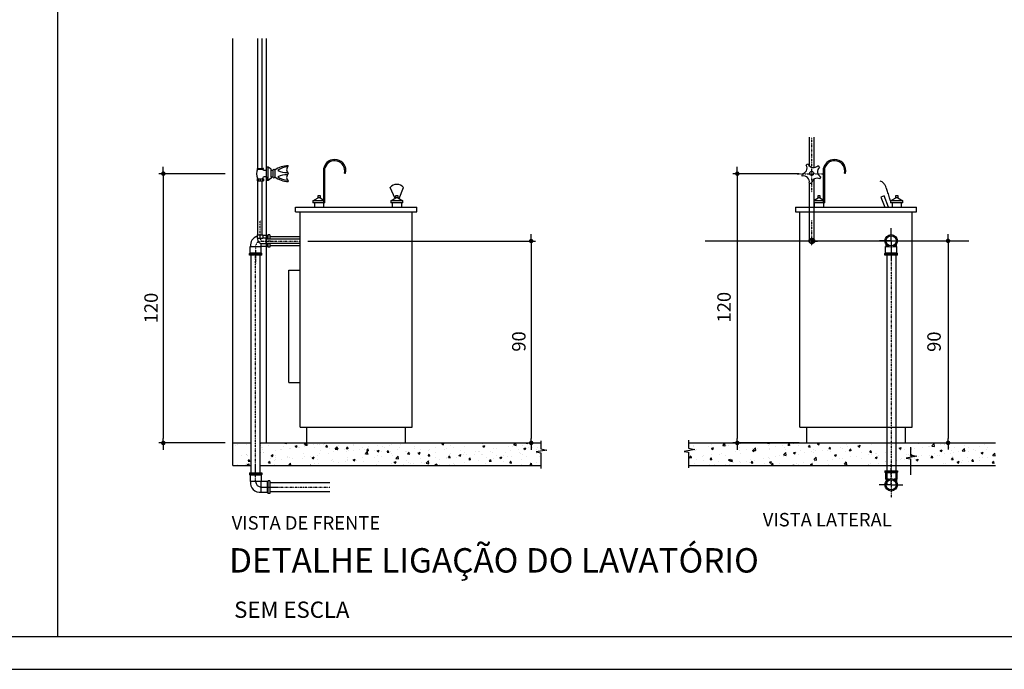
# Model space of a CAD drawing. Extents: x 31774 to 99899, y -21314 to 4594.
# Drawn here: x 34800 to 37826, y -3806 to -1810 of the extents above; entities that cross this region are included whole.
import ezdxf

# ---------------------------------------------------------------- set-up
doc = ezdxf.new("R2010")
doc.units = 0
doc.linetypes.add('DASHDOT', pattern=[1, 0.5, -0.25, 0, -0.25])
doc.layers.get('0').update_dxf_attribs({"color": 2, "linetype": 'CONTINUOUS'})
for name, color, linetype in [('01', 1, 'CONTINUOUS'), ('02', 2, 'CONTINUOUS'), ('04', 4, 'CONTINUOUS'), ('1', 7, 'CONTINUOUS'), ('5', 5, 'CONTINUOUS'), ('COTAS', 1, 'CONTINUOUS'), ('DETALHES', 4, 'CONTINUOUS')]:
    doc.layers.add(name, color=color, linetype=linetype)
doc.styles.add('ROMANS', font='romans.shx')
doc.styles.add('RSA', font='romans.shx')
pattern_1 = [(50, (-71406.555, -42675.39), (62.808328, -5.495014), [6.567505, -72.24255]), (355, (-71406.555, -42675.39), (-12.149996, 65.86695), [5.254004, -57.79404]), (100.451, (-71401.32, -42675.85), (50.65856, 60.371635), [5.581517, -61.396688]), (46.1842, (-71406.555, -42657.88), (93.454743, -14.49413), [9.85126, -108.36383]), (96.6356, (-71398.77, -42659.09), (81.84532, 85.30018), [8.372276, -92.09503]), (351.184, (-71406.555, -42657.88), (81.84545, 85.30003), [7.881006, -86.69106]), (21, (-71397.8, -42662.257), (52.269366, -35.25613), [6.567505, -72.24255]), (326, (-71397.8, -42662.26), (21.306305, 63.498967), [5.254004, -57.79404]), (71.4514, (-71393.44, -42665.195), (73.575527, 28.24298), [5.581517, -61.396688]), (37.5, (-71406.555, -42675.392), (1.0647987, 29.1504256), [0, -57.093507, 0, -58.669708, 0, -58.012957]), (7.5, (-71406.555, -42675.392), (23.036139, 34.537343), [0, -33.45049, 0, -55.780006, 0, -22.110599]), (327.5, (-71426.082, -42675.392), (46.7449795, -1.9749896), [0, -21.891682, 0, -68.302048, 0, -90.631564]), (317.5, (-71434.84, -42675.39), (51.067668, 8.765806), [0, -28.459187, 0, -45.359565, 0, -64.361545])]

# ---------------------------------------------------------------- blocks, each defined once
blk = doc.blocks.new('DOT')
at = {"color": 0, "linetype": 'ByBlock'}
for p, q in [((-0.5, 0), (-1, 0)), ((0.5, 0), (1.5, 0))]:
    blk.add_line(p, q, dxfattribs=at)
at = {"color": 0, "linetype": 'ByBlock', "const_width": 0.5}
blk.add_lwpolyline([(-0.25, 0, 1), (0.25, 0, 1)], format="xyb", close=True, dxfattribs=at)

msp = doc.modelspace()

# ---------------------------------------------------------------- hatches: boundary and pattern name
at = {"layer": '1'}
h = msp.add_hatch(dxfattribs=at)
h.set_pattern_fill('AR-CONC', color=256, scale=0.344751, style=0)
h.set_pattern_definition(pattern_1)
h.paths.add_polyline_path([(35454.8, -3179.7), (35511.4, -3179.7), (35511.4, -3110.7), (35454.8, -3110.7)])
h.paths.add_polyline_path([(36401.5, -3179.7), (36401.5, -3140.6), (36387.6, -3138), (36420.6, -3132.4), (36401.5, -3128.3), (36401.5, -3110.7), (35539, -3110.7), (35539, -3179.7)])
at = {"layer": 'DETALHES'}
h = msp.add_hatch(dxfattribs=at)
h.set_pattern_fill('AR-CONC', color=1, scale=0.344751, style=0)
h.set_pattern_definition(pattern_1)
h.paths.add_polyline_path([(36855.8, -3110.7), (36855.8, -3126.7), (36874.9, -3130.9), (36841.8, -3136.5), (36855.8, -3139.1), (36855.8, -3179.7), (37464.7, -3179.7), (37464.7, -3110.7)])
h.paths.add_polyline_path([(37492.3, -3110.7), (37492.3, -3179.7), (37798.8, -3179.7), (37798.8, -3139.1), (37784.9, -3136.5), (37804.5, -3133.2), (37782, -3110.7)])

# ---------------------------------------------------------------- linework, layer by layer
at = {"layer": '01'}
for p, q in [((35531.9, -2266.9), (35531.9, -1867.8)), ((35545.7, -2266.9), (35545.7, -1867.8)), ((37227.6, -2259.6), (37227.6, -2171)), ((37241.4, -2264.4), (37241.4, -2171)), ((35531.9, -2471.2), (35531.9, -2305.1)), ((35545.7, -2471.2), (35545.7, -2305.1)), ((37227.6, -2485), (37227.6, -2312.1)), ((37241.4, -2485), (37241.4, -2300)), ((35568.6, -2476.4), (35661.7, -2476.4)), ((35557.9, -2483.3), (35661.7, -2483.3)), ((35557.9, -2497.1), (35661.7, -2497.1)), ((35568.6, -2503.9), (35661.7, -2503.9)), ((35511.4, -3202.8), (35511.4, -2533.6)), ((35539, -3202.8), (35539, -2533.6)), ((37464.7, -2533.2), (37464.7, -3239.3)), ((37492.3, -2533.2), (37492.3, -3239.3)), ((35568.6, -3232.4), (35753.6, -3232.4)), ((35568.6, -3260), (35753.6, -3260))]:
    msp.add_line(p, q, dxfattribs=at)
at = {"layer": '02'}
for p, q in [((34916, 4493.9), (34916, -3706.1)), ((35530.5, -2266.9), (35548.5, -2266.9)), ((35530.6, -2269.1), (35531, -2269.1)), ((35531, -2269.1), (35547.7, -2269.1)), ((35548.3, -2269.1), (35547.7, -2269.1)), ((35563.4, -2262.8), (35558.3, -2262.8)), ((35572.4, -2269.7), (35563.4, -2262.8)), ((35563.4, -2304.1), (35563.4, -2262.8)), ((35572.4, -2272.7), (35572.4, -2269.7)), ((35625.2, -2258.8), (35625.2, -2259.3)), ((35530.1, -2298.7), (35531.5, -2298.7)), ((35530.1, -2298.7), (35530.1, -2305.1)), ((35531.5, -2298.7), (35531.3, -2297.5)), ((35531.5, -2298.7), (35547.3, -2298.7)), ((35533.1, -2298.7), (35533.1, -2305.1)), ((35538.8, -2298.7), (35538.8, -2305.1)), ((35546, -2298.7), (35546, -2305.1)), ((35547.4, -2297.5), (35547.3, -2298.7)), ((35547.3, -2298.7), (35549, -2298.7)), ((35549, -2298.7), (35549, -2305.1)), ((35558.3, -2273.5), (35549.3, -2273.5)), ((35558.3, -2292.6), (35549.5, -2292.6)), ((35558.3, -2292.6), (35558.3, -2273.5)), ((35558.3, -2292.6), (35558.3, -2304.1)), ((35572.4, -2297.2), (35563.4, -2304.1)), ((35572.4, -2272.7), (35578.2, -2272.7)), ((35572.4, -2293.3), (35572.4, -2272.7)), ((35572.4, -2293.3), (35578.2, -2293.3)), ((35572.4, -2293.3), (35572.4, -2297.2)), ((35578.2, -2272.6), (35578.2, -2293.3)), ((35583.8, -2272.6), (35583.8, -2293.3)), ((35530.1, -2305.1), (35549, -2305.1)), ((35563.4, -2304.1), (35558.3, -2304.1)), ((35625.2, -2306.6), (35625.2, -2307.1)), ((37478.5, -2489.8), (37478.5, -2450.5)), ((35530.3, -2471.2), (35530.3, -2481.5)), ((35530.3, -2471.2), (35547.6, -2471.2)), ((35547.6, -2471.2), (35547.6, -2481.5)), ((35561.7, -2472.9), (35547.6, -2472.9)), ((35561.7, -2472.9), (35563.8, -2470.9)), ((35561.7, -2483.3), (35561.7, -2472.9)), ((35563.8, -2483.3), (35563.8, -2470.9)), ((35568.6, -2470.9), (35563.8, -2470.9)), ((35568.6, -2470.9), (35568.6, -2483.3)), ((35507.9, -2526.7), (35507.9, -2507.4)), ((35531, -2481.5), (35547.6, -2481.5)), ((35561.7, -2507.4), (35542.4, -2507.4)), ((35542.4, -2526.7), (35542.4, -2507.4)), ((35557.9, -2498.8), (35547.6, -2498.8)), ((35568.6, -2509.5), (35563.8, -2509.5)), ((35568.6, -2497.1), (35568.6, -2509.5)), ((37234.5, -2490.2), (37217.9, -2490.2)), ((37232.5, -2486.4), (37240.2, -2486.3)), ((37232.5, -2487), (37240.6, -2486.9)), ((37232.6, -2485.8), (37239.8, -2485.8)), ((37232.6, -2487.5), (37240.8, -2487.5)), ((37232.8, -2485.2), (37239.3, -2485.2)), ((37232.8, -2488.1), (37241.1, -2488)), ((37233.1, -2484.7), (37238.6, -2484.6)), ((37233.1, -2488.7), (37241.2, -2488.6)), ((37233.5, -2484.1), (37237.7, -2484)), ((37233.5, -2489.2), (37241.3, -2489.2)), ((37234.1, -2483.5), (37236.3, -2483.5)), ((37234.1, -2489.8), (37241.4, -2489.8)), ((37234.5, -2490.2), (37252.1, -2490.2)), ((37235.2, -2490.4), (37241.4, -2490.3)), ((37235.3, -2496.7), (37236.6, -2496.7)), ((37236, -2491), (37241.3, -2490.9)), ((37236.1, -2496.1), (37237.9, -2496.1)), ((37236.5, -2491.5), (37241.2, -2491.5)), ((37236.5, -2495.5), (37238.8, -2495.5)), ((37236.8, -2492.1), (37241.1, -2492.1)), ((37236.8, -2495), (37239.4, -2495)), ((37237, -2492.7), (37240.9, -2492.6)), ((37237, -2494.4), (37239.9, -2494.4)), ((37237.1, -2493.2), (37240.6, -2493.2)), ((37237.1, -2493.8), (37240.3, -2493.8)), ((37478.5, -2489.8), (37443, -2489.8)), ((37462.6, -2507), (37461.3, -2507)), ((37461.3, -2526.3), (37461.3, -2507)), ((37462.6, -2507), (37462.6, -2500.8)), ((37462.6, -2507), (37469.8, -2507)), ((37478.5, -2489.8), (37478.5, -2552.5)), ((37478.5, -2489.8), (37515, -2489.8)), ((37487.2, -2507), (37494.4, -2507)), ((37494.4, -2507), (37494.4, -2500.8)), ((37494.4, -2507), (37495.7, -2507)), ((37495.7, -2526.3), (37495.7, -2507)), ((35507.9, -2526.7), (35505.9, -2528.8)), ((35505.9, -2533.6), (35505.9, -2528.8)), ((35544.5, -2533.6), (35505.9, -2533.6)), ((35542.4, -2526.7), (35544.5, -2528.8)), ((35544.5, -2533.6), (35544.5, -2528.8)), ((37461.3, -2526.3), (37459.2, -2528.4)), ((37459.2, -2528.4), (37497.8, -2528.4)), ((37459.2, -2533.2), (37459.2, -2528.4)), ((37497.8, -2533.2), (37459.2, -2533.2)), ((37461.3, -2526.3), (37495.7, -2526.3)), ((37495.7, -2526.3), (37497.8, -2528.4)), ((37497.8, -2533.2), (37497.8, -2528.4)), ((35505.9, -3202.8), (35544.5, -3202.8)), ((35505.9, -3202.8), (35505.9, -3207.6)), ((35544.5, -3207.6), (35505.9, -3207.6)), ((35507.9, -3209.7), (35505.9, -3207.6)), ((35542.4, -3209.7), (35544.5, -3207.6)), ((35544.5, -3202.8), (35544.5, -3207.6)), ((37459.2, -3195.9), (37497.8, -3195.9)), ((37459.2, -3195.9), (37459.2, -3200.7)), ((37497.8, -3200.7), (37459.2, -3200.7)), ((37461.3, -3202.8), (37459.2, -3200.7)), ((37495.7, -3202.8), (37461.3, -3202.8)), ((37461.3, -3202.8), (37461.3, -3222.1)), ((37495.7, -3202.8), (37497.8, -3200.7)), ((37495.7, -3202.8), (37495.7, -3222.1)), ((37497.8, -3195.9), (37497.8, -3200.7)), ((35542.4, -3209.7), (35507.9, -3209.7)), ((35507.9, -3209.7), (35507.9, -3229)), ((35509.3, -3229), (35507.9, -3229)), ((35542.4, -3229), (35509.3, -3229)), ((35542.4, -3209.7), (35542.4, -3229)), ((35561.7, -3229), (35542.4, -3229)), ((35542.4, -3262.1), (35542.4, -3229)), ((35561.7, -3229), (35563.8, -3226.9)), ((35561.7, -3263.4), (35561.7, -3229)), ((35568.6, -3226.9), (35563.8, -3226.9)), ((35563.8, -3265.5), (35563.8, -3226.9)), ((35568.6, -3226.9), (35568.6, -3265.5)), ((37462.6, -3222.1), (37461.3, -3222.1)), ((37462.6, -3222.1), (37462.6, -3228.3)), ((37469.8, -3222.1), (37462.6, -3222.1)), ((37494.4, -3222.1), (37487.2, -3222.1)), ((37494.4, -3222.1), (37494.4, -3228.3)), ((37494.4, -3222.1), (37495.7, -3222.1)), ((35542.4, -3246.2), (35594.6, -3246.2)), ((35542.4, -3262.1), (35542.4, -3263.4)), ((35561.7, -3263.4), (35542.4, -3263.4)), ((35561.7, -3263.4), (35563.8, -3265.5)), ((35568.6, -3265.5), (35563.8, -3265.5)), ((37478.5, -3239.3), (37442, -3239.3)), ((37478.5, -3239.3), (37514, -3239.3))]:
    msp.add_line(p, q, dxfattribs=at)
for centre, radius in [((37234.2, -2282.5), 6.06), ((37478.5, -2489.8), 19.3), ((37478.5, -2489.8), 15.5), ((37234.5, -2490.2), 8.62), ((37234.5, -2490.2), 6.9), ((37478.5, -3239.3), 19.3), ((37478.5, -3239.3), 15.5)]:
    msp.add_circle(centre, radius, dxfattribs=at)
for centre, radius, start, end in [((35562.5, -2282.9), 34.4, 156.2436, 205.0101), ((35530.8, -2268), 1.1, 105.1121, 260.6894), ((35520.2, -2281.6), 30.2, 15.3962, 24.4222), ((35548.2, -2268), 1.1, 279.3106, 74.8879), ((35625.8, -2329.6), 70.7, 90.484, 126.3859), ((35626.3, -2316.9), 54.7, 93.4381, 127.2491), ((35637.8, -2271.2), 17.3, 136.7536, 223.2464), ((37201.8, -2266.1), 18, 276.5551, 29.7146), ((37234.2, -2282.5), 30.4, 110.4821, 123.5179), ((37239.9, -2246.5), 18, 204.7783, 317.2217), ((37270.1, -2276.8), 18, 132.6705, 245.4603), ((37234.2, -2282.5), 30.4, 38.6129, 51.5179), ((35533.3, -2288.3), 16.8, 326.8578, 345.3062), ((35581, -2272.6), 2.79, 0, 180.6744), ((35581, -2293.3), 2.79, 180, 0), ((35625.8, -2236.4), 70.7, 233.6139, 269.5162), ((35619.6, -2219.4), 60.1, 243.8513, 272.8288), ((35619.6, -2346.6), 60.1, 87.1712, 116.1487), ((35626.3, -2249.1), 54.7, 232.7509, 266.5619), ((35637.8, -2294.8), 17.3, 136.7536, 223.2464), ((37234.2, -2282.5), 30.4, 182.7518, 196.1085), ((37209.1, -2308.4), 18, 348.8219, 103.0142), ((37251.1, -2315.2), 18, 62.0803, 172.8875), ((37234.2, -2282.5), 30.4, 326.4821, 339.5179), ((37234.2, -2282.5), 30.4, 255.7276, 268.2378), ((35538.7, -2503.7), 29.6, 106.4357, 187.1908), ((35545.7, -2483.4), 14.8, 172.8092, 277.1908), ((37236.5, -2486.7), 4.01, 120.9395, 239.521), ((37233.5, -2493.6), 3.59, 284.1943, 74.2649), ((35538.7, -3232.7), 29.6, 172.8092, 277.1908), ((35542.4, -3229), 17.2, 180, 270)]:
    msp.add_arc(centre, radius, start, end, dxfattribs=at)
at = {"layer": '1'}
for p, q in [((35454.8, -3110.7), (35454.8, -1867.8)), ((35558.3, -3110.7), (35558.3, -1867.8)), ((35734.4, -2373.3), (35734.4, -2266.8)), ((35738.3, -2373.3), (35738.3, -2265.5)), ((37270.8, -2373.3), (37270.8, -2266.8)), ((37274.8, -2373.3), (37274.8, -2265.5)), ((35798.3, -2281.5), (35801.8, -2281.5)), ((35953.5, -2359.6), (35938.9, -2326.2)), ((35965.9, -2360), (35979.7, -2326.2)), ((35701.2, -2367), (35717.1, -2358)), ((35717.1, -2350.4), (35723, -2350.4)), ((35717.1, -2358), (35717.1, -2350.4)), ((35723, -2357.8), (35717.1, -2357.8)), ((35723, -2350.4), (35723, -2357.8)), ((35723, -2357.8), (35738.3, -2367)), ((35940.4, -2367), (35956.4, -2358)), ((35956.4, -2358), (35956.4, -2350.4)), ((35956.4, -2350.4), (35962.2, -2350.4)), ((35962.2, -2357.8), (35956.4, -2357.8)), ((35962.2, -2350.4), (35962.2, -2357.8)), ((35962.2, -2357.8), (35977.6, -2367)), ((37241.4, -2364.9), (37253.6, -2358)), ((37253.6, -2358), (37253.6, -2350.4)), ((37253.6, -2350.4), (37259.4, -2350.4)), ((37259.4, -2357.8), (37253.6, -2357.8)), ((37259.4, -2350.4), (37259.4, -2357.8)), ((37259.4, -2357.8), (37274.8, -2367)), ((37456.6, -2351.8), (37447, -2355.6)), ((37447, -2355.6), (37458.7, -2386.7)), ((37469.9, -2386.7), (37456.6, -2351.8)), ((37476.9, -2367), (37492.8, -2358)), ((37492.8, -2350.4), (37498.7, -2350.4)), ((37492.8, -2358), (37492.8, -2350.4)), ((37498.7, -2357.8), (37492.8, -2357.8)), ((37498.7, -2350.4), (37498.7, -2357.8)), ((37498.7, -2357.8), (37514, -2367)), ((35647.9, -2386.7), (36020.2, -2386.7)), ((35647.9, -2400.5), (35647.9, -2386.7)), ((35738.3, -2367), (35701.2, -2367)), ((35701.2, -2367), (35701.2, -2373.3)), ((35738.3, -2373.3), (35701.2, -2373.3)), ((35706.8, -2386.7), (35706.8, -2373.3)), ((35734.9, -2386.7), (35734.9, -2373.3)), ((35977.6, -2367), (35940.4, -2367)), ((35940.4, -2367), (35940.4, -2373.3)), ((35977.6, -2373.3), (35940.4, -2373.3)), ((35946, -2386.7), (35946, -2373.3)), ((35974.1, -2386.7), (35974.1, -2373.3)), ((35977.6, -2373.3), (35977.6, -2367)), ((36020.2, -2400.5), (36020.2, -2386.7)), ((37184.4, -2386.7), (37556.7, -2386.7)), ((37184.4, -2386.7), (37184.4, -2400.5)), ((37274.8, -2367), (37241.4, -2367)), ((37274.8, -2373.3), (37241.4, -2373.3)), ((37243.2, -2386.7), (37243.2, -2373.3)), ((37271.3, -2386.7), (37271.3, -2373.3)), ((37514, -2367), (37476.9, -2367)), ((37476.9, -2367), (37476.9, -2373.3)), ((37514, -2373.3), (37476.9, -2373.3)), ((37482.5, -2386.7), (37482.5, -2373.3)), ((37510.6, -2386.7), (37510.6, -2373.3)), ((37514, -2373.3), (37514, -2367)), ((35647.9, -2400.5), (36020.2, -2400.5)), ((35661.7, -3062.4), (35661.7, -2400.5)), ((36006.4, -3062.4), (36006.4, -2400.5)), ((37184.4, -2400.5), (37556.7, -2400.5)), ((37198.1, -3062.4), (37198.1, -2400.5)), ((37542.9, -3062.4), (37542.9, -2400.5)), ((35627.2, -2924.5), (35627.2, -2579.8)), ((35627.2, -2579.8), (35661.7, -2579.8)), ((35627.2, -2924.5), (35661.7, -2924.5)), ((35661.7, -3062.4), (36006.4, -3062.4)), ((35682.4, -3110.7), (35682.4, -3062.4)), ((35985.8, -3110.7), (35985.8, -3062.4)), ((37198.1, -3062.4), (37542.9, -3062.4)), ((37218.8, -3110.7), (37218.8, -3062.4)), ((37522.2, -3110.7), (37522.2, -3062.4)), ((35454.8, -3179.7), (35454.8, -3110.7)), ((35454.8, -3110.7), (35511.4, -3110.7)), ((35539, -3110.7), (36403.3, -3110.7)), ((36401.5, -3104), (36401.5, -3128.3)), ((36855.8, -3102.5), (36855.8, -3126.7)), ((36855.8, -3110.7), (37798.8, -3110.7)), ((36420.6, -3132.4), (36387.6, -3138)), ((36387.6, -3138), (36401.5, -3140.6)), ((36389.9, -3140.3), (36389.9, -3140.3)), ((36390.5, -3125.7), (36390.5, -3125.7)), ((36401.5, -3128.3), (36420.6, -3132.4)), ((36401.5, -3140.6), (36401.5, -3189.1)), ((36874.9, -3130.9), (36841.8, -3136.5)), ((36841.8, -3136.5), (36855.8, -3139.1)), ((36855.8, -3126.7), (36874.9, -3130.9)), ((36855.8, -3139.1), (36855.8, -3187.5)), ((36859.2, -3134.4), (36859.2, -3134.4)), ((37538.1, -3123.4), (37538.1, -3147.6)), ((37557.2, -3151.7), (37524.1, -3157.4)), ((37524.1, -3157.4), (37538.1, -3159.9)), ((37533.1, -3147.6), (37533.1, -3147.6)), ((37538.1, -3147.6), (37557.2, -3151.7)), ((37538.1, -3159.9), (37538.1, -3208.4)), ((35454.8, -3179.7), (35511.4, -3179.7)), ((35539, -3179.7), (36403.3, -3179.7)), ((36855.8, -3179.7), (37798.8, -3179.7)), ((31773.7, -3806.1), (37713.7, -3806.1)), ((37713.7, -3806.1), (43653.7, -3806.1))]:
    msp.add_line(p, q, dxfattribs=at)
for centre, radius, start, end in [((35768.1, -2274.2), 34.5, 347.7137, 167.7137), ((35768, -2274.6), 31.1, 347.0536, 163.0077), ((37304.5, -2274.2), 34.5, 347.7137, 167.7137), ((37304.5, -2274.6), 31.1, 347.0536, 163.0077), ((35959.3, -2342.4), 26, 38.464, 141.536), ((37434.8, -2340.6), 35.7, 63.4556, 73.6928), ((37447.2, -2315.9), 8.15, 41.9228, 63.4556), ((37406, -2352.9), 63.5, 32.299, 41.9228), ((37427.9, -2339.1), 37.6, 19.7712, 32.299), ((36946, -2512.3), 549.7, 19.1951, 19.7712), ((33739.5, -3628.6), 3944.9, 18.9801, 19.1951), ((37019.5, -2500.5), 476.4, 17.9267, 18.9801), ((36343.7, -2719.1), 1186.6, 17.2593, 17.9267)]:
    msp.add_arc(centre, radius, start, end, dxfattribs=at)
at = {"layer": '5'}
msp.add_line((43553.7, -3706.1), (32023.7, -3706.1), dxfattribs=at)
at = {"layer": 'COTAS'}
for p, q in [((35431.4, -2283.3), (35227.7, -2283.3)), ((35241.4, -2297.1), (35241.4, -3096.9)), ((37195.4, -2283.3), (36991.6, -2283.3)), ((37005.4, -2297.1), (37005.4, -3096.9)), ((35685.1, -2490.2), (36385.8, -2490.2)), ((36372, -2503.9), (36372, -3096.9)), ((36906.3, -2489.8), (37717.6, -2489.8)), ((37653.3, -2503.6), (37653.3, -3096.5)), ((35431.4, -3110.7), (35227.7, -3110.7)), ((35703.1, -3110.7), (36385.8, -3110.7)), ((36924.2, -3110.3), (37606.9, -3110.3)), ((37195.4, -3110.7), (36991.6, -3110.7))]:
    msp.add_line(p, q, dxfattribs=at)
at = {"layer": 'DETALHES', "color": 1, "linetype": 'DASHDOT'}
for p, q in [((37234.5, -2340.5), (37234.5, -2171)), ((37188.5, -2283.3), (37270.8, -2283.3)), ((35539, -2481.5), (35539, -2425.4)), ((37234.5, -2505.5), (37234.5, -2426.7)), ((35525.2, -2507.4), (35525.2, -2559.6)), ((35542.4, -2490.2), (35594.6, -2490.2)), ((35542.4, -2490.2), (35661.7, -2490.2)), ((35547.6, -2490.2), (35579.7, -2490.2)), ((35547.6, -2490.2), (35584.6, -2490.2)), ((35525.2, -3202.8), (35525.2, -2527.7)), ((35525.2, -2533.6), (35525.2, -2555.2)), ((37478.5, -2533.2), (37478.5, -3239.3)), ((37478.5, -3239.3), (37478.5, -3176.6)), ((35525.2, -3229), (35525.2, -3181.1)), ((35568.6, -3246.2), (35753.6, -3246.2)), ((37478.5, -3239.3), (37478.5, -3278.6))]:
    msp.add_line(p, q, dxfattribs=at)
at = {"layer": 'DETALHES', "color": 3}
for p, q in [((37334.8, -2281.5), (37338.2, -2281.5)), ((37556.7, -2400.5), (37556.7, -2386.7)), ((35557.9, -2498.8), (35557.9, -2481.5)), ((35561.7, -2507.4), (35563.8, -2509.5)), ((36375.7, -3124.4), (36375.7, -3124.4)), ((37657.1, -3124), (37657.1, -3124)), ((37671.3, -3139.9), (37671.3, -3139.9)), ((37671.8, -3125.4), (37671.8, -3125.4))]:
    msp.add_line(p, q, dxfattribs=at)
at = {"layer": 'DETALHES', "color": 2}
for p, q in [((35509.3, -2507.4), (35507.9, -2507.4)), ((35509.3, -2507.4), (35542.4, -2507.4)), ((35542.4, -2507.4), (35542.4, -2497.8)), ((35557.9, -2481.5), (35547.6, -2481.5)), ((35561.7, -2507.4), (35561.7, -2497.1)), ((35563.8, -2509.5), (35563.8, -2497.1)), ((35563.9, -2490.1), (35570.6, -2490.1)), ((35505.9, -2528.8), (35544.5, -2528.8)), ((35507.9, -2526.7), (35542.4, -2526.7))]:
    msp.add_line(p, q, dxfattribs=at)
at = {"layer": 'DETALHES', "color": 1}
for p, q in [((35541.4, -3112.9), (35541.4, -3112.9)), ((35540.6, -3119), (35540.6, -3119)), ((35542.1, -3125), (35542.1, -3125)), ((35545.6, -3123.4), (35545.6, -3123.4)), ((35546.9, -3130.3), (35546.9, -3130.3)), ((35577.7, -3150.7), (35577.7, -3150.7)), ((35584.6, -3177.4), (35584.6, -3177.4)), ((35585.1, -3154.6), (35585.1, -3154.6)), ((35585.1, -3162.9), (35585.1, -3162.9)), ((35585.6, -3148.3), (35585.6, -3148.3))]:
    msp.add_line(p, q, dxfattribs=at)
at = {"layer": 'DETALHES', "color": 1, "linetype": 'DASHDOT'}
for centre, radius, start, end in [((35542.4, -2507.4), 17.2, 90, 180), ((35547.6, -2481.5), 8.62, 180, 270)]:
    msp.add_arc(centre, radius, start, end, dxfattribs=at)

# ---------------------------------------------------------------- block references
at = {"layer": 'COTAS', "xscale": 13.79003594667649, "yscale": 13.79003594667649, "zscale": 13.79003594667649}
for p, rotation in [((35241.4, -2283.3), 90), ((37005.4, -2283.3), 90), ((36372, -2490.2), 90), ((37653.3, -2489.8), 90), ((35241.4, -3110.7), 270), ((36372, -3110.7), 270), ((37005.4, -3110.7), 270), ((37653.3, -3110.3), 270)]:
    msp.add_blockref('DOT', p, dxfattribs=dict(at, rotation=rotation))

# ---------------------------------------------------------------- texts
at = {"layer": '04', "style": 'ROMANS'}
msp.add_text('DETALHE LIGAÇÃO DO LAVATÓRIO', height=75, dxfattribs=at).set_placement((35443.6, -3508.9))
at = {"layer": '1', "style": 'ROMANS'}
for s, height, p in [('VISTA LATERAL', 41.37, (37083.9, -3367.1)), ('VISTA DE FRENTE', 41.37, (35451.6, -3376.9)), ('SEM ESCLA', 50, (35459.1, -3648))]:
    msp.add_text(s, height=height, dxfattribs=at).set_placement(p)
at = {"layer": 'COTAS', "char_height": 41.37, "attachment_point": 5, "rotation": 90, "style": 'RSA'}
for s, insert in [('120', (35209.1, -2696.1)), ('120', (36970.1, -2693.5)), ('90', (36339.4, -2798.9)), ('90', (37615.6, -2799.6))]:
    msp.add_mtext(s, dxfattribs=dict(at, insert=insert))

doc.saveas('drawing.dxf')
